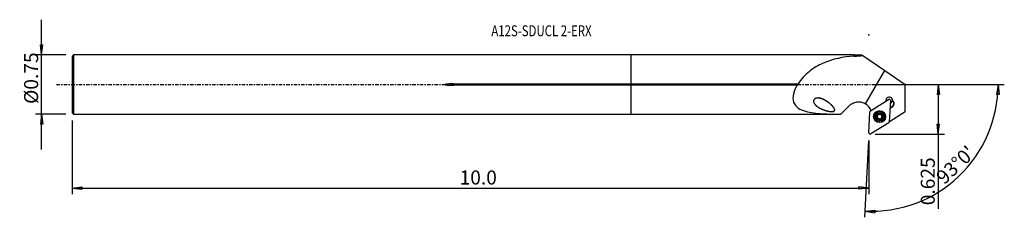
# Model space of a CAD drawing. Units: millimetres. Extents: x -196 to 120, y -42 to 21.
import ezdxf

# ---------------------------------------------------------------- set-up
doc = ezdxf.new("R2010")
doc.units = ezdxf.units.MM
doc.linetypes.add('CENTER', pattern=[47.5, 22, -8.5, 8.5, -8.5])
doc.layers.get('0').update_dxf_attribs({"linetype": 'CONTINUOUS'})
for name, color, linetype in [('1', 4, 'CONTINUOUS'), ('2', 7, 'CONTINUOUS'), ('SK1', 4, 'CONTINUOUS'), ('SK2', 7, 'CONTINUOUS'), ('SK4', 2, 'CENTER'), ('SK6', 5, 'CONTINUOUS')]:
    doc.layers.add(name, color=color, linetype=linetype)
doc.styles.add('DEFAULT', font='simplex.shx')
doc.dimstyles.get("Standard").update_dxf_attribs({"dimtxt": 0.18, "dimasz": 0.18, "dimexe": 0.18, "dimexo": 0.0625, "dimgap": 0.09, "dimtad": 1, "dimzin": 0, "dimdsep": 52, "dimtxsty": 'Standard', "dimcen": 0.09, "dimadec": 0, "dimazin": 0, "dimtfac": 1, "dimtdec": 4, "dimtofl": 0, "dimtmove": 0, "dimatfit": 3, "dimfxl": 1, "dimtolj": 1, "dimtzin": 0, "dimarcsym": 0})

# ---------------------------------------------------------------- blocks, each defined once
blk = doc.blocks.new('DimnDraft3D1')
at = {"layer": '2'}
for p, q in [((78.13, 0), (100.38, 0)), ((98.38, 0), (97.962003, -3.175002)), ((98.38, 0), (98.38, -39.760263)), ((98.38, 0), (98.797997, -3.174998)), ((98.797997, -3.174998), (97.962003, -3.175002)), ((97.962003, -12.700002), (98.797997, -12.699998)), ((98.38, -15.875), (97.962003, -12.700002)), ((98.38, -15.875), (98.797997, -12.699998)), ((78.13, -15.875), (100.38, -15.875))]:
    blk.add_line(p, q, dxfattribs=at)
at = {"layer": '2', "insert": (97.255, -38.635263), "char_height": 4.5, "attachment_point": 7, "rotation": 90, "line_spacing_factor": 1.084337, "style": 'DEFAULT'}
blk.add_mtext('\\W01.000;\\fsimplex.shx,bigfont.shx;0.625 ', dxfattribs=at)
blk = doc.blocks.new('_CLOSED')
at = {"lineweight": -2}
for p, q in [((-1, 0.166667), (0, 0)), ((-1, 0.166667), (-1, -0.166667)), ((0, 0), (-1, -0.166667)), ((0, 0), (-1, 0))]:
    blk.add_line(p, q, dxfattribs=at)
blk = doc.blocks.new('DimnDraft3D2')
at = {"layer": 'SK2'}
for p, q in [((-188.87, -20.76625), (-188.87, 20.76625)), ((-189.287997, 12.691248), (-188.452003, 12.691252)), ((-188.87, 9.51625), (-189.287997, 12.691248)), ((-188.87, 9.51625), (-188.452003, 12.691252)), ((-181.12, 9.51625), (-190.87, 9.51625)), ((-181.12, -9.51625), (-190.87, -9.51625)), ((-188.87, -9.51625), (-189.287997, -12.691252)), ((-188.87, -9.51625), (-188.452003, -12.691248)), ((-188.452003, -12.691248), (-189.287997, -12.691252))]:
    blk.add_line(p, q, dxfattribs=at)
at = {"layer": 'SK2', "insert": (-189.995, -6.193421), "char_height": 4.5, "attachment_point": 7, "rotation": 90, "line_spacing_factor": 1.084337, "style": 'DEFAULT'}
blk.add_mtext('\\W01.000;\\fsimplex.shx,bigfont.shx;%%c0.75 ', dxfattribs=at)
blk = doc.blocks.new('DimnDraft3D3')
at = {"layer": 'SK2'}
for p, q in [((-179.12, -11.51625), (-179.12, -35.125)), ((76.13, -17.875), (76.13, -35.125)), ((-179.12, -33.125), (-175.945002, -32.707003)), ((-179.12, -33.125), (76.13, -33.125)), ((-179.12, -33.125), (-175.944998, -33.542997)), ((-175.945002, -32.707003), (-175.944998, -33.542997)), ((76.13, -33.125), (72.954998, -32.707003)), ((72.955002, -33.542997), (72.954998, -32.707003)), ((76.13, -33.125), (72.955002, -33.542997))]:
    blk.add_line(p, q, dxfattribs=at)
at = {"layer": 'SK2', "insert": (-54.970658, -32), "char_height": 4.5, "attachment_point": 7, "line_spacing_factor": 1.084337, "style": 'DEFAULT'}
blk.add_mtext('\\W01.000;\\fsimplex.shx,bigfont.shx;10.0 ', dxfattribs=at)
blk = doc.blocks.new('DimnDraft3D4')
at = {"layer": '2'}
for p, q in [((78.13, 0), (119.517486, 0)), ((117.517486, 0), (117.037464, -3.166218)), ((117.517486, 0), (117.873298, -3.182567)), ((117.873298, -3.182567), (117.037464, -3.166218)), ((76.025328, -17.872259), (74.73479, -42.497192)), ((74.839462, -40.499933), (78.02646, -40.186276)), ((74.839462, -40.499933), (77.999049, -41.02182)), ((78.02646, -40.186276), (77.999049, -41.02182))]:
    blk.add_line(p, q, dxfattribs=at)
blk.add_arc((76.961973, 0), 40.555513, 267, 0, dxfattribs=at)
at = {"layer": '2', "insert": (100.298795, -32.213028), "char_height": 4.5, "attachment_point": 7, "rotation": 43.5, "line_spacing_factor": 1.084337, "style": 'DEFAULT'}
blk.add_mtext("\\W01.000;\\fsimplex.shx,bigfont.shx;93%%d0' ", dxfattribs=at)

msp = doc.modelspace()

# ---------------------------------------------------------------- linework, layer by layer
at = {"layer": '1'}
for p, q in [((71.354, 9.516), (0, 9.516)), ((0, 0.233), (0, 9.516)), ((71.429, 9.441), (71.354, 9.516)), ((71.354, 9.516), (71.354, 9.133)), ((73.964, 9.441), (71.429, 9.441)), ((71.429, 9.441), (71.429, 9.067)), ((73.964, 9.441), (74.24, 9.252)), ((74.24, 9.252), (81.216, 4.472)), ((75.065, -6.174), (81.216, 4.472)), ((81.216, 4.472), (87.741, 0)), ((0, -0.233), (0, 0.233)), ((0, 0.233), (53.439, 0.233)), ((87.741, -8.621), (87.741, 0)), ((0, -9.516), (0, -0.233)), ((53.149, -0.233), (0, -0.233)), ((76.671, -8.373), (82.423, -4.782)), ((83.03, -5.139), (82.675, -11.908)), ((83.694, -5.149), (83.696, -5.1)), ((76.131, -15.458), (76.485, -8.689)), ((82.693, -11.774), (87.741, -8.621)), ((82.897, -7.679), (83.576, -7.255)), ((83.527, -7.144), (82.905, -7.532)), ((83.53, -7.095), (82.907, -7.483)), ((83.53, -7.095), (83.527, -7.144)), ((83.576, -7.255), (83.527, -7.144)), ((0, -9.516), (67.095, -9.516)), ((82.489, -12.223), (76.737, -15.815)), ((77.86, -10.173), (77.858, -10.2)), ((78.681, -10.43), (78.679, -10.465)), ((78.985, -9.564), (78.983, -9.599)), ((78.984, -10.891), (78.986, -10.857)), ((78.995, -9.721), (78.997, -9.689)), ((79.279, -11.124), (79.277, -11.159)), ((79.87, -11.13), (79.868, -11.165)), ((80.168, -10.83), (80.166, -10.863)), ((80.179, -9.661), (80.177, -9.695)), ((80.193, -9.575), (80.191, -9.61)), ((80.21, -10.694), (80.212, -10.663)), ((80.241, -10.614), (80.239, -10.645)), ((80.48, -10.444), (80.478, -10.479)), ((81.303, -10.38), (81.305, -10.353))]:
    msp.add_line(p, q, dxfattribs=at)
for centre, major_axis, start_param, end_param in [((72.825, -9.706), (-4.194, 0.22), -2.7495896, -2.0807161), ((82.646, -5.07), (1.049, -0.055), 0.078787, -2.8818461), ((82.651, -4.991), (-1.049, 0.055), 0.0460159, 0.32228), ((82.633, -5.099), (0.396, -0.021), 0, 2.1816824), ((82.65, -5.008), (1.049, -0.055), -1.1943469, -0.0355617), ((82.651, -4.991), (-1.049, 0.055), 1.9472678, 3.0977776), ((82.865, -6.084), (-1.248, 0.065), 2.1816616, -2.2435245), ((82.867, -6.035), (-1.248, 0.065), 2.1816616, 3.1415796), ((82.863, -6.097), (1.343, -0.07), -0.9599103, 0.9552055), ((76.881, -8.691), (0.396, -0.021), 2.1816824, -3.1415188), ((79.581, -10.244), (1.723, -0.09), 0, -3.1305467), ((79.58, -10.278), (1.034, -0.054), 2.1371883, -3.0970274), ((79.58, -10.278), (1.034, -0.054), 1.0908498, 2.1371883), ((79.58, -10.278), (1.034, -0.054), 0.0445652, 1.0908498), ((79.58, -10.278), (1.034, -0.054), -3.0970274, -2.0507428), ((78.732, -10.252), (-0.185, 0.01), 0.1166411, 1.3425607), ((78.564, -10.835), (-0.421, 0.022), -2.5739317, -1.7990319), ((79.582, -10.24), (-0.747, 0.039), -0.3382198, 0.567717), ((79.58, -10.271), (0.747, -0.039), 2.6239482, 2.6994158), ((79.582, -10.24), (-0.747, 0.039), 0.567717, 1.6140006), ((78.564, -10.835), (-0.421, 0.022), -3.1415821, -2.5739317), ((79.582, -10.24), (-0.747, 0.039), -1.363784, -0.5176444), ((79.151, -10.991), (-0.185, 0.01), 0.0750087, 2.3889003), ((78.575, -9.666), (-0.421, 0.022), 3.1415825, -2.844472), ((79.58, -10.278), (1.034, -0.054), -2.0507428, -1.0044044), ((79.572, -11.428), (-0.421, 0.022), -1.5275921, -0.7526924), ((79.582, -10.24), (-0.747, 0.039), 1.6140006, 2.6239482), ((79.572, -11.428), (-0.421, 0.022), -2.3024918, -1.5275921), ((79.582, -10.24), (-0.747, 0.039), -2.5248002, -1.6602407), ((80, -10.999), (-0.185, 0.01), 0.8391008, 3.141583), ((79.58, -10.278), (1.034, -0.054), -1.0044044, 0.0445652), ((80.589, -10.852), (-0.421, 0.022), -0.4130522, -0.0000081), ((80.6, -9.683), (-0.421, 0.022), -0.2072387, 0.0000102), ((79.58, -10.271), (0.747, -0.039), -0.5176444, -0.4421768), ((79.582, -10.24), (0.747, -0.039), -0.5176444, -0.4421768), ((79.582, -10.24), (-0.747, 0.039), 2.6994158, -2.6768944), ((80.589, -10.852), (-0.421, 0.022), -1.2570517, -0.5468789), ((80.432, -10.266), (-0.185, 0.01), 1.8845409, -3.1415712), ((79.581, -10.244), (1.723, -0.09), -0.0109823, 0), ((82.278, -11.867), (0.396, -0.021), -0.9599103, 0.0000738), ((76.526, -15.459), (0.396, -0.021), -3.1415188, -0.9599103)]:
    msp.add_ellipse(centre, major_axis=major_axis, ratio=0.999292, start_param=start_param, end_param=end_param, dxfattribs=at)
at = {"layer": '1', "extrusion": (0, 0, -1)}
for centre, major_axis, ratio, start_param, end_param in [((81.323, 3.593), (85.187, 85.135), 0.006519, -1.7317938, -1.6993075), ((76.604, 0), (9.514, 9.515), 0.017807, 3.0783678, 3.1237968)]:
    msp.add_ellipse(centre, major_axis=major_axis, ratio=ratio, start_param=start_param, end_param=end_param, dxfattribs=at)
at = {"layer": '1'}
for centre, major_axis in [((79.58, -10.279), (1.916, -0.1)), ((79.581, -10.255), (1.872, -0.098)), ((79.581, -10.25), (1.822, -0.096)), ((79.58, -10.271), (1.723, -0.09)), ((79.58, -10.278), (1.298, -0.068))]:
    msp.add_ellipse(centre, major_axis=major_axis, ratio=0.999292, dxfattribs=at)
for points, knots in [([(71.354, 9.133), (67.857, 8.823), (64.536, 8.211), (59.908, 6.16), (58.431, 5.287), (55.702, 3.094), (54.437, 1.77), (53.439, 0.233)], [0, 0, 0, 0, 0.5, 0.5, 0.75, 0.75, 1, 1, 1, 1]), ([(53.439, 0.233), (53.435, 0.207), (53.429, 0.179), (53.404, 0.103), (53.38, 0.054), (53.312, -0.058), (53.263, -0.12), (53.19, -0.195), (53.17, -0.214), (53.149, -0.233)], [0, 0, 0, 0, 0.1533421, 0.1533421, 0.4356413, 0.4356413, 0.8465103, 0.8465103, 1, 1, 1, 1]), ([(53.149, -0.233), (52.633, -1.102), (52.212, -2.034), (51.763, -3.924), (51.759, -4.856), (52.302, -6.426), (52.844, -7.057), (54.174, -7.986), (54.971, -8.313), (57.485, -9.044), (59.366, -9.236), (63.176, -9.465), (65.129, -9.493), (67.12, -9.506)], [0, 0, 0, 0, 0.125, 0.125, 0.25, 0.25, 0.375, 0.375, 0.5, 0.5, 0.75, 0.75, 1, 1, 1, 1]), ([(62.696, -5.376), (61.461, -4.697), (60.816, -4.427), (59.784, -4.294), (59.425, -4.292), (58.734, -4.545), (58.43, -4.88), (58.394, -5.625), (58.564, -5.95), (58.972, -6.506), (59.221, -6.739), (60.037, -7.375), (60.657, -7.699), (61.967, -8.237), (62.663, -8.454), (63.75, -8.644), (64.124, -8.691), (64.681, -8.64), (64.878, -8.607), (65.181, -8.366), (65.21, -8.146), (65.063, -7.597), (64.821, -7.301), (64.347, -6.75), (64.088, -6.498), (63.276, -5.787), (62.696, -5.376), (61.461, -4.697)], [-0.125, -0.125, 0, 0, 0.125, 0.125, 0.1875, 0.1875, 0.25, 0.25, 0.3125, 0.3125, 0.375, 0.375, 0.5, 0.5, 0.625, 0.625, 0.6875, 0.6875, 0.71875, 0.71875, 0.75, 0.75, 0.8125, 0.8125, 0.875, 0.875, 1, 1, 1.125, 1.125]), ([(69.856, -6.767), (70.188, -6.434), (70.582, -6.154), (71.428, -5.745), (71.892, -5.611), (72.827, -5.504), (73.311, -5.531), (74.226, -5.74), (74.67, -5.924), (75.065, -6.174)], [0, 0, 0, 0, 0.2501628, 0.2501628, 0.5002372, 0.5002372, 0.7514116, 0.7514116, 1, 1, 1, 1]), ([(78.983, -9.599), (78.978, -9.58), (78.976, -9.559), (78.98, -9.517), (78.987, -9.494), (79.006, -9.455), (79.02, -9.437), (79.046, -9.412), (79.058, -9.403), (79.071, -9.396)], [0, 0, 0, 0, 0.2733181, 0.2733181, 0.5613728, 0.5613728, 0.8222231, 0.8222231, 1, 1, 1, 1]), ([(79.071, -9.396), (79.076, -9.394), (79.08, -9.392), (79.101, -9.382), (79.12, -9.376), (79.157, -9.371), (79.176, -9.371), (79.213, -9.377), (79.231, -9.383), (79.265, -9.4), (79.28, -9.411), (79.293, -9.424)], [0, 0, 0, 0, 0.05748, 0.05748, 0.2822035, 0.2822035, 0.509377, 0.509377, 0.7506836, 0.7506836, 1, 1, 1, 1]), ([(79.884, -9.429), (79.853, -9.458), (79.817, -9.483), (79.742, -9.518), (79.704, -9.53), (79.626, -9.544), (79.584, -9.545), (79.509, -9.537), (79.474, -9.528), (79.4, -9.501), (79.361, -9.48), (79.316, -9.444), (79.304, -9.434), (79.293, -9.424)], [0, 0, 0, 0, 0.2101419, 0.2101419, 0.3863154, 0.3863154, 0.5641651, 0.5641651, 0.7191937, 0.7191937, 0.9248524, 0.9248524, 1, 1, 1, 1]), ([(79.884, -9.429), (79.899, -9.415), (79.917, -9.403), (79.957, -9.386), (79.98, -9.381), (80.024, -9.379), (80.046, -9.382), (80.08, -9.393), (80.093, -9.398), (80.106, -9.406)], [0, 0, 0, 0, 0.2834227, 0.2834227, 0.5707738, 0.5707738, 0.831146, 0.831146, 1, 1, 1, 1]), ([(80.106, -9.406), (80.11, -9.408), (80.115, -9.411), (80.135, -9.426), (80.149, -9.439), (80.171, -9.468), (80.18, -9.485), (80.192, -9.52), (80.196, -9.539), (80.197, -9.575), (80.195, -9.593), (80.191, -9.61)], [0, 0, 0, 0, 0.0662481, 0.0662481, 0.2908494, 0.2908494, 0.5183944, 0.5183944, 0.760475, 0.760475, 1, 1, 1, 1]), ([(78.545, -10.289), (78.545, -10.284), (78.546, -10.28), (78.547, -10.257), (78.552, -10.238), (78.566, -10.203), (78.575, -10.187), (78.599, -10.157), (78.614, -10.144), (78.646, -10.123), (78.664, -10.114), (78.683, -10.109)], [0, 0, 0, 0, 0.0514576, 0.0514576, 0.2756346, 0.2756346, 0.5019229, 0.5019229, 0.7420332, 0.7420332, 1, 1, 1, 1]), ([(78.679, -10.465), (78.66, -10.46), (78.642, -10.452), (78.607, -10.428), (78.59, -10.412), (78.565, -10.376), (78.556, -10.355), (78.547, -10.32), (78.545, -10.304), (78.545, -10.289)], [0, 0, 0, 0, 0.2630542, 0.2630542, 0.5529554, 0.5529554, 0.8153816, 0.8153816, 1, 1, 1, 1]), ([(78.679, -10.465), (78.721, -10.476), (78.762, -10.494), (78.831, -10.54), (78.861, -10.566), (78.912, -10.627), (78.934, -10.662), (78.964, -10.732), (78.974, -10.766), (78.986, -10.845), (78.986, -10.891), (78.977, -10.949), (78.974, -10.964), (78.97, -10.979)], [0, 0, 0, 0, 0.213202, 0.213202, 0.3888427, 0.3888427, 0.566124, 0.566124, 0.7210513, 0.7210513, 0.9272558, 0.9272558, 1, 1, 1, 1]), ([(78.922, -9.936), (78.903, -9.964), (78.879, -9.991), (78.827, -10.038), (78.798, -10.058), (78.74, -10.089), (78.711, -10.101), (78.683, -10.109)], [0, 0, 0, 0, 0.3314411, 0.3314411, 0.684486, 0.684486, 1, 1, 1, 1]), ([(78.983, -9.599), (78.991, -9.632), (78.996, -9.666), (78.996, -9.739), (78.99, -9.779), (78.971, -9.842), (78.962, -9.865), (78.951, -9.887)], [0, 0, 0, 0, 0.3629064, 0.3629064, 0.762513, 0.762513, 1, 1, 1, 1]), ([(79.055, -11.188), (79.051, -11.185), (79.047, -11.183), (79.027, -11.169), (79.013, -11.155), (78.991, -11.126), (78.982, -11.109), (78.969, -11.073), (78.965, -11.054), (78.963, -11.016), (78.966, -10.997), (78.97, -10.979)], [0, 0, 0, 0, 0.0594925, 0.0594925, 0.2841648, 0.2841648, 0.5114008, 0.5114008, 0.7528615, 0.7528615, 1, 1, 1, 1]), ([(79.277, -11.159), (79.263, -11.174), (79.245, -11.186), (79.206, -11.205), (79.183, -11.211), (79.138, -11.214), (79.116, -11.212), (79.082, -11.201), (79.068, -11.195), (79.055, -11.188)], [0, 0, 0, 0, 0.2740554, 0.2740554, 0.5625792, 0.5625792, 0.8238894, 0.8238894, 1, 1, 1, 1]), ([(79.277, -11.159), (79.309, -11.128), (79.346, -11.102), (79.421, -11.064), (79.459, -11.051), (79.537, -11.037), (79.579, -11.036), (79.654, -11.045), (79.688, -11.054), (79.762, -11.083), (79.801, -11.106), (79.846, -11.144), (79.857, -11.154), (79.868, -11.165)], [0, 0, 0, 0, 0.2130306, 0.2130306, 0.3887009, 0.3887009, 0.5660136, 0.5660136, 0.7209463, 0.7209463, 0.9271199, 0.9271199, 1, 1, 1, 1]), ([(80.089, -11.197), (80.075, -11.205), (80.061, -11.211), (80.027, -11.22), (80.008, -11.222), (79.971, -11.22), (79.953, -11.216), (79.917, -11.202), (79.899, -11.192), (79.879, -11.175), (79.873, -11.17), (79.868, -11.165)], [0, 0, 0, 0, 0.1895143, 0.1895143, 0.4141715, 0.4141715, 0.6483884, 0.6483884, 0.9024423, 0.9024423, 1, 1, 1, 1]), ([(80.178, -10.989), (80.18, -10.999), (80.182, -11.01), (80.185, -11.044), (80.182, -11.068), (80.168, -11.113), (80.157, -11.133), (80.131, -11.167), (80.115, -11.181), (80.095, -11.194), (80.092, -11.196), (80.089, -11.197)], [0, 0, 0, 0, 0.1377566, 0.1377566, 0.4422643, 0.4422643, 0.7176938, 0.7176938, 0.9619549, 0.9619549, 1, 1, 1, 1]), ([(80.178, -10.989), (80.168, -10.947), (80.163, -10.902), (80.169, -10.818), (80.177, -10.778), (80.196, -10.725), (80.203, -10.709), (80.21, -10.694)], [0, 0, 0, 0, 0.4570174, 0.4570174, 0.8396675, 0.8396675, 1, 1, 1, 1]), ([(80.482, -10.123), (80.441, -10.111), (80.4, -10.091), (80.331, -10.044), (80.301, -10.017), (80.25, -9.955), (80.228, -9.92), (80.198, -9.85), (80.188, -9.817), (80.175, -9.739), (80.175, -9.695), (80.184, -9.639), (80.187, -9.624), (80.191, -9.61)], [0, 0, 0, 0, 0.2110138, 0.2110138, 0.3870014, 0.3870014, 0.5646546, 0.5646546, 0.719628, 0.719628, 0.9254151, 0.9254151, 1, 1, 1, 1]), ([(80.239, -10.645), (80.242, -10.641), (80.245, -10.637), (80.269, -10.605), (80.293, -10.579), (80.355, -10.53), (80.393, -10.508), (80.448, -10.488), (80.463, -10.483), (80.478, -10.479)], [0, 0, 0, 0, 0.0472851, 0.0472851, 0.3844234, 0.3844234, 0.8312825, 0.8312825, 1, 1, 1, 1]), ([(80.615, -10.305), (80.615, -10.31), (80.615, -10.314), (80.613, -10.338), (80.609, -10.356), (80.594, -10.391), (80.585, -10.407), (80.561, -10.435), (80.546, -10.448), (80.514, -10.468), (80.496, -10.475), (80.478, -10.479)], [0, 0, 0, 0, 0.0564115, 0.0564115, 0.2805499, 0.2805499, 0.50708, 0.50708, 0.7476632, 0.7476632, 1, 1, 1, 1]), ([(80.482, -10.123), (80.501, -10.129), (80.52, -10.139), (80.555, -10.164), (80.572, -10.181), (80.596, -10.218), (80.605, -10.239), (80.614, -10.275), (80.615, -10.29), (80.615, -10.305)], [0, 0, 0, 0, 0.2699698, 0.2699698, 0.5590052, 0.5590052, 0.820728, 0.820728, 1, 1, 1, 1])]:
    msp.add_open_spline(points, degree=3, knots=knots, dxfattribs=at)
for points in [[(71.354, 9.133), (71.379, 9.111), (71.404, 9.089), (71.429, 9.067)], [(71.429, 9.067), (72.358, 9.148), (73.295, 9.207), (74.24, 9.252)], [(83.696, -5.123), (83.697, -5.103), (83.697, -5.082), (83.696, -5.061)]]:
    msp.add_open_spline(points, degree=3, dxfattribs=at)
msp.add_point((-179.12, 0), dxfattribs=at)
at = {"layer": '2'}
for p in [(76.13, 15.875), (87.741, 0)]:
    msp.add_point(p, dxfattribs=at)
at = {"layer": 'SK1'}
for p, q in [((-178.62, 9.516), (-179.12, 9.016)), ((0, 9.516), (-178.62, 9.516)), ((-178.62, 9.516), (-178.62, -9.516)), ((0, 0.233), (0, 9.516)), ((-179.12, 9.016), (-179.12, -9.016)), ((-56.87, 0.233), (-56.87, -0.233)), ((-56.87, 0.233), (0, 0.233)), ((0, -0.233), (0, 0.233)), ((0, -0.233), (-56.87, -0.233)), ((0, -9.516), (0, -0.233)), ((-179.12, -9.016), (-178.62, -9.516)), ((-178.62, -9.516), (0, -9.516))]:
    msp.add_line(p, q, dxfattribs=at)
msp.add_open_spline([(-56.87, 0.233), (-57.27, 0.233), (-57.67, 0.226), (-58.47, 0.194), (-58.871, 0.176), (-59.366, 0.099), (-59.468, 0.086), (-59.571, 0.039), (-59.582, 0.033), (-59.597, 0.022), (-59.602, 0.017), (-59.606, 0.009), (-59.607, 0.007), (-59.608, 0.002), (-59.608, -0.001), (-59.607, -0.006), (-59.607, -0.008), (-59.604, -0.014), (-59.601, -0.017), (-59.591, -0.027), (-59.582, -0.033), (-59.538, -0.057), (-59.499, -0.067), (-59.307, -0.115), (-59.149, -0.133), (-58.303, -0.221), (-57.61, -0.232), (-56.902, -0.233), (-56.886, -0.233), (-56.87, -0.233)], degree=3, knots=[0, 0, 0, 0, 0.2174778, 0.2174778, 0.4352451, 0.4352451, 0.4898485, 0.4898485, 0.4965941, 0.4965941, 0.5000012, 0.5000012, 0.5013756, 0.5013756, 0.5027659, 0.5027659, 0.5040043, 0.5040043, 0.5061181, 0.5061181, 0.5116273, 0.5116273, 0.5331051, 0.5331051, 0.6183421, 0.6183421, 0.991331, 0.991331, 1, 1, 1, 1], dxfattribs=at)
at = {"layer": 'SK4', "ltscale": 0.05}
msp.add_line((-184.12, 0), (92.741, 0), dxfattribs=at)

# ---------------------------------------------------------------- texts
at = {"layer": 'SK6', "insert": (-44.814, 15.462), "char_height": 3.5, "attachment_point": 7, "line_spacing_factor": 1.084337, "style": 'DEFAULT'}
msp.add_mtext('\\W00.767;\\fsimplex.shx,bigfont.shx;A12S-SDUCL 2-ERX ', dxfattribs=at)

# ---------------------------------------------------------------- dimensions: what is measured, and where the dimension line sits
at = {"layer": '2', "lineweight": -3}
dim = msp.add_angular_dim_2l(base=(101.781, -26.154), line1=((78.13, 0), (119.517, 0)), line2=((76.025, -17.872), (74.735, -42.497)), dimstyle='Standard', override={"dimpost": '<>'}, dxfattribs=at)
dim.commit()
dim.dimension.update_dxf_attribs({"geometry": 'DimnDraft3D4', "text_midpoint": (98.708, -32.171)})
dim = msp.add_linear_dim(base=(98.38, 0), p1=(78.13, -15.875), p2=(78.13, 0), angle=90, dimstyle='Standard', override={"dimtxt": 4.5, "dimasz": 3.175, "dimexe": 2, "dimexo": 2, "dimgap": 2.25, "dimtad": 1, "dimtih": 0, "dimtoh": 0, "dimzin": 8, "dimpost": '<>', "dimtxsty": 'DEFAULT', "dimblk1": 'CLOSED', "dimblk2": 'CLOSED', "dimsah": 1, "dimclrd": 2, "dimclre": 2, "dimclrt": 7, "dimtofl": 1, "dimtmove": 0}, dxfattribs=at)
dim.commit()
dim.dimension.update_dxf_attribs({"geometry": 'DimnDraft3D1', "text_midpoint": (98.38, -39.760263)})
at = {"layer": 'SK2', "lineweight": -3}
dim = msp.add_linear_dim(base=(-188.87, 9.516), p1=(-181.12, -9.516), p2=(-181.12, 9.516), angle=90, dimstyle='Standard', override={"dimtxt": 4.5, "dimasz": 3.175, "dimexe": 2, "dimexo": 2, "dimgap": 2.25, "dimtad": 1, "dimtih": 0, "dimtoh": 0, "dimzin": 8, "dimpost": '<>', "dimtxsty": 'DEFAULT', "dimblk1": 'CLOSED', "dimblk2": 'CLOSED', "dimsah": 1, "dimclrd": 2, "dimclre": 2, "dimclrt": 7, "dimtofl": 1, "dimtmove": 0}, dxfattribs=at)
dim.commit()
dim.dimension.update_dxf_attribs({"geometry": 'DimnDraft3D2', "text_midpoint": (-188.87, -7.318)})
dim = msp.add_linear_dim(base=(76.13, -33.125), p1=(-179.12, -11.516), p2=(76.13, -17.875), dimstyle='Standard', override={"dimtxt": 4.5, "dimasz": 3.175, "dimexe": 2, "dimexo": 2, "dimgap": 2.25, "dimtad": 1, "dimtih": 0, "dimzin": 8, "dimpost": '<>', "dimtxsty": 'DEFAULT', "dimblk1": 'CLOSED', "dimblk2": 'CLOSED', "dimsah": 1, "dimclrd": 2, "dimclre": 2, "dimclrt": 7, "dimtofl": 1, "dimtmove": 0}, dxfattribs=at)
dim.commit()
dim.dimension.update_dxf_attribs({"geometry": 'DimnDraft3D3', "text_midpoint": (-56.096, -33.125)})

doc.saveas('drawing.dxf')
